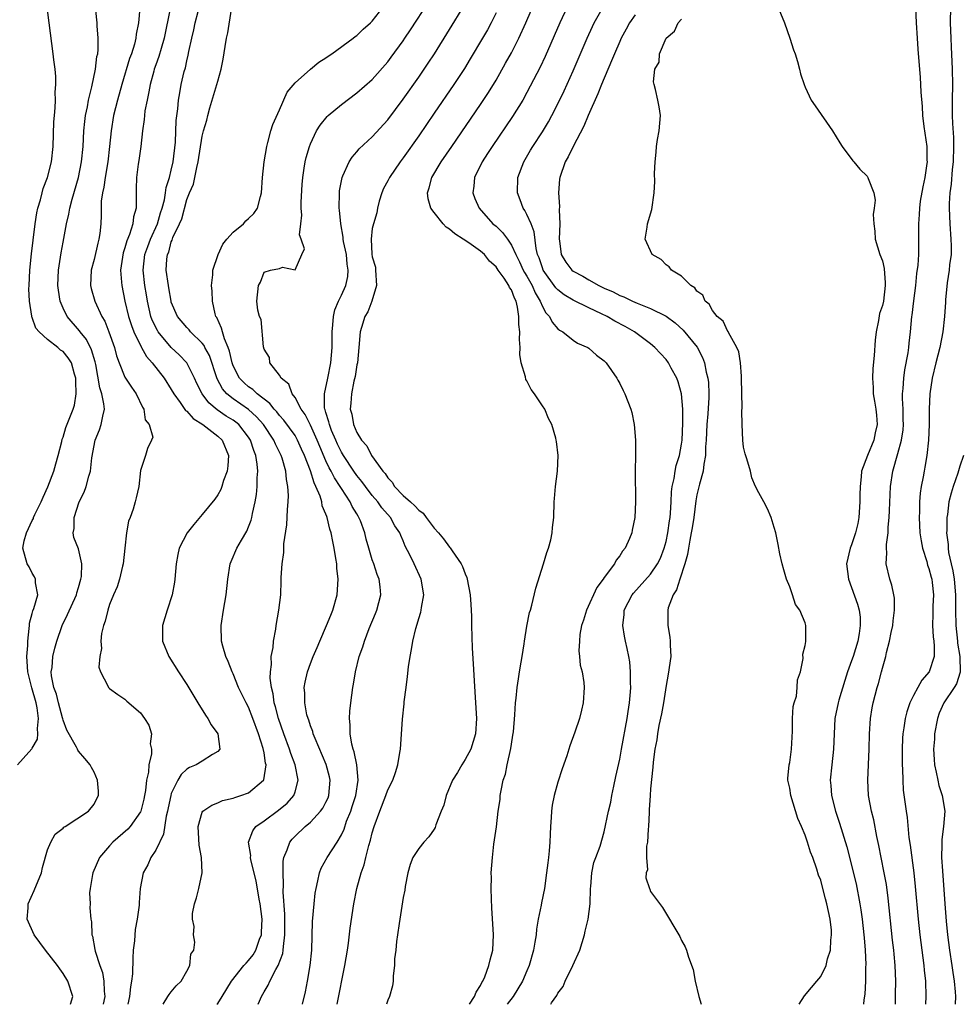
# Model space of a CAD drawing. Units: inches. Extents: x 2592000 to 2595000, y 1509000 to 1512000.
# Drawn here: x 2592541 to 2592663, y 1509000 to 1509127 of the extents above; entities that cross this region are included whole.
import ezdxf

# ---------------------------------------------------------------- set-up
doc = ezdxf.new("R2010")
doc.units = ezdxf.units.IN
doc.header["$MEASUREMENT"] = 0
doc.layers.add('LD25921509_2ft', color=62, linetype='Continuous')

msp = doc.modelspace()

# ---------------------------------------------------------------- linework, layer by layer
at = {"layer": 'LD25921509_2ft'}
for points, elevation in [([(2592639, 1509130.26), (2592640.31, 1509127), (2592641.02, 1509125), (2592641.49, 1509123.5), (2592641.68, 1509123), (2592642, 1509122), (2592642.27, 1509121), (2592642.39, 1509120.39), (2592642.87, 1509119), (2592643, 1509118.67), (2592643.79, 1509117), (2592644.27, 1509116.27), (2592646.51, 1509113), (2592647.47, 1509111.46), (2592647.8, 1509111), (2592649.15, 1509109.15), (2592649.3, 1509109), (2592650.07, 1509108.07), (2592651, 1509107.17), (2592651.11, 1509107), (2592651.14, 1509106.86), (2592651.86, 1509105), (2592652.04, 1509104.04), (2592651.93, 1509103), (2592651.8, 1509102.2), (2592651.88, 1509101), (2592652.02, 1509100.02), (2592652.07, 1509099), (2592652.67, 1509097), (2592653, 1509096.21), (2592653.2, 1509095.21), (2592653.36, 1509093.36), (2592653.35, 1509093), (2592653.12, 1509091), (2592653, 1509090.4), (2592652.61, 1509089.39), (2592652.49, 1509088.49), (2592652.18, 1509087), (2592652.05, 1509085.95), (2592651.94, 1509083.94), (2592651.73, 1509082.27), (2592651.7, 1509081), (2592651.79, 1509079.79), (2592651.8, 1509079), (2592651.95, 1509078.05), (2592652.14, 1509077), (2592652.22, 1509076.22), (2592652.31, 1509075), (2592652.05, 1509073.95), (2592651.88, 1509073), (2592651.04, 1509071), (2592650.29, 1509069), (2592650.25, 1509068.25), (2592650.09, 1509067), (2592650.07, 1509065.93), (2592650.07, 1509065), (2592649.94, 1509063), (2592649.79, 1509062.21), (2592649.51, 1509061), (2592649, 1509059.43), (2592648.83, 1509059), (2592648.36, 1509057), (2592648.59, 1509055), (2592649.77, 1509051.77), (2592649.98, 1509051), (2592650.1, 1509050.1), (2592650.13, 1509049), (2592649.99, 1509047.99), (2592649.8, 1509047), (2592649.19, 1509045), (2592649, 1509044.43), (2592648.48, 1509043), (2592648.12, 1509041.88), (2592647.35, 1509039.35), (2592647.25, 1509039), (2592646.85, 1509037), (2592646.74, 1509035), (2592646.66, 1509033), (2592646.44, 1509031), (2592646.24, 1509029), (2592646.31, 1509028.31), (2592646.4, 1509027), (2592646.92, 1509025), (2592647.45, 1509023.45), (2592648.39, 1509020.39), (2592649.57, 1509015.57), (2592650.08, 1509013), (2592650.21, 1509012.21), (2592650.37, 1509011), (2592650.6, 1509009), (2592650.62, 1509008.62), (2592650.76, 1509007), (2592650.83, 1509005.17), (2592650.81, 1509004.81), (2592650.79, 1509003), (2592650.7, 1509001.3), (2592650.58, 1509000.58), (2592650.53, 1509000)], 8270), ([(2592541.09, 1509031), (2592541.82, 1509031.82), (2592542.95, 1509033.05), (2592543, 1509033.15), (2592543.7, 1509034.3), (2592543.73, 1509035), (2592543.67, 1509035.67), (2592543.83, 1509037), (2592543.65, 1509038.35), (2592543.51, 1509039), (2592542.94, 1509040.94), (2592542.42, 1509043), (2592542.36, 1509044.36), (2592542.31, 1509045), (2592542.42, 1509046.42), (2592542.45, 1509047), (2592542.63, 1509048.63), (2592542.64, 1509049), (2592542.67, 1509049.33), (2592543, 1509050.57), (2592543.1, 1509050.9), (2592543.2, 1509051.2), (2592543.71, 1509053), (2592543.45, 1509054.55), (2592543.42, 1509055), (2592543.3, 1509055.3), (2592543, 1509055.77), (2592542.59, 1509056.59), (2592542.34, 1509057), (2592541.77, 1509059), (2592541.98, 1509059.98), (2592542.25, 1509061), (2592543, 1509062.58), (2592543.15, 1509062.85), (2592543.19, 1509063), (2592543.36, 1509063.36), (2592544.15, 1509065), (2592544.4, 1509065.6), (2592545.04, 1509066.96), (2592545.82, 1509069), (2592546.05, 1509069.95), (2592546.38, 1509071), (2592546.83, 1509072.83), (2592546.88, 1509073.12), (2592547, 1509073.4), (2592547.35, 1509074.65), (2592548.32, 1509077), (2592548.48, 1509077.52), (2592548.71, 1509079), (2592548.63, 1509080.63), (2592548.64, 1509081), (2592548.48, 1509081.52), (2592548.07, 1509083), (2592547.65, 1509083.65), (2592547, 1509084.47), (2592546.66, 1509084.66), (2592546.3, 1509085), (2592545, 1509086.01), (2592543.92, 1509087), (2592543.49, 1509087.49), (2592543, 1509088.86), (2592542.95, 1509088.95), (2592542.95, 1509089.05), (2592542.64, 1509091), (2592542.56, 1509092.56), (2592542.6, 1509093), (2592542.7, 1509095), (2592542.89, 1509097.11), (2592543.11, 1509098.89), (2592543.4, 1509101), (2592543.61, 1509102.39), (2592543.75, 1509103), (2592544.07, 1509104.07), (2592544.28, 1509105), (2592544.43, 1509105.57), (2592544.99, 1509107), (2592545.5, 1509109), (2592545.73, 1509111), (2592545.82, 1509114.18), (2592545.88, 1509115), (2592545.98, 1509115.98), (2592546.02, 1509117), (2592545.99, 1509118.01), (2592546.07, 1509119), (2592546.06, 1509120.06), (2592545.96, 1509121), (2592545.8, 1509122.2), (2592545.73, 1509123), (2592545.18, 1509127), (2592544.92, 1509129)], 8300), ([(2592547.95, 1509000), (2592548.27, 1509001), (2592547.63, 1509003), (2592547, 1509003.98), (2592546.57, 1509004.57), (2592546.28, 1509005), (2592544.72, 1509007), (2592544, 1509008), (2592543.25, 1509009), (2592542.36, 1509011), (2592542.47, 1509012.47), (2592542.48, 1509013), (2592543.27, 1509014.73), (2592544.2, 1509017), (2592544.32, 1509017.68), (2592545, 1509019.98), (2592545.41, 1509021), (2592545.99, 1509022.01), (2592547, 1509022.79), (2592547.09, 1509022.91), (2592547.27, 1509023), (2592550.3, 1509025), (2592551, 1509025.88), (2592551.36, 1509026.64), (2592551.59, 1509027), (2592551.56, 1509027.56), (2592551.46, 1509029), (2592551, 1509030.02), (2592550.66, 1509030.66), (2592550.51, 1509031), (2592549.82, 1509031.82), (2592549, 1509032.75), (2592548.9, 1509032.9), (2592548.87, 1509033), (2592548.75, 1509033.25), (2592547.49, 1509035.49), (2592547, 1509036.76), (2592546.95, 1509036.95), (2592546.92, 1509037.08), (2592546.39, 1509039), (2592546.13, 1509040.13), (2592545.82, 1509041), (2592545.51, 1509042.49), (2592545.47, 1509043), (2592545.57, 1509043.57), (2592545.66, 1509045), (2592545.91, 1509046.09), (2592546.18, 1509047), (2592546.89, 1509049), (2592547.58, 1509050.42), (2592548.73, 1509053), (2592548.76, 1509053.24), (2592549, 1509053.95), (2592549.29, 1509055), (2592549.37, 1509055.37), (2592549.42, 1509057), (2592549, 1509058.93), (2592548.39, 1509060.39), (2592548.29, 1509061), (2592548.43, 1509061.57), (2592548.41, 1509063), (2592549.08, 1509065), (2592549.73, 1509066.27), (2592549.98, 1509067), (2592550.32, 1509068.32), (2592550.56, 1509069), (2592550.73, 1509070.73), (2592551.15, 1509073), (2592551.69, 1509074.31), (2592551.92, 1509075), (2592552.12, 1509076.12), (2592552.35, 1509077), (2592552.29, 1509077.71), (2592552.03, 1509079), (2592551.76, 1509079.76), (2592551.23, 1509082.77), (2592551.14, 1509083.14), (2592550.68, 1509084.68), (2592550.02, 1509086.02), (2592549.2, 1509087), (2592549.13, 1509087.13), (2592547.53, 1509089), (2592547, 1509090.08), (2592546.61, 1509091), (2592546.39, 1509092.39), (2592546.32, 1509093), (2592546.41, 1509095), (2592546.75, 1509097.25), (2592547, 1509098.62), (2592547.46, 1509101), (2592547.76, 1509102.24), (2592547.88, 1509103), (2592548.18, 1509104.18), (2592548.98, 1509107), (2592549.4, 1509109), (2592549.59, 1509111), (2592549.68, 1509113), (2592549.79, 1509114.21), (2592549.88, 1509115), (2592550.14, 1509116.14), (2592550.29, 1509117), (2592550.73, 1509118.73), (2592551.21, 1509121), (2592551.38, 1509122.62), (2592551.48, 1509123), (2592551.54, 1509123.54), (2592551.53, 1509125), (2592551.4, 1509126.6), (2592551.4, 1509127), (2592551.37, 1509127.37), (2592551.18, 1509129)], 8298), ([(2592556.92, 1509128.92), (2592556.76, 1509127), (2592556.46, 1509125.54), (2592556.41, 1509125), (2592556.23, 1509124.23), (2592555.84, 1509123), (2592555.61, 1509122.39), (2592554.61, 1509119), (2592554.04, 1509117), (2592553.53, 1509115), (2592553.2, 1509113), (2592553.01, 1509111.01), (2592552.77, 1509109), (2592552.42, 1509107), (2592552.25, 1509105.75), (2592552.08, 1509105), (2592551.94, 1509103.94), (2592551.92, 1509103), (2592551.92, 1509102.08), (2592551.87, 1509101), (2592551.74, 1509099.74), (2592551.64, 1509099), (2592551.5, 1509098.5), (2592551, 1509096.38), (2592550.63, 1509095), (2592550.55, 1509093), (2592550.64, 1509092.64), (2592551.12, 1509091), (2592552.02, 1509089), (2592552.38, 1509088.38), (2592552.93, 1509087), (2592553.63, 1509085), (2592553.91, 1509083.91), (2592554.24, 1509083), (2592555, 1509081.16), (2592555.85, 1509079.85), (2592556.46, 1509079), (2592557.25, 1509077.25), (2592557.43, 1509077), (2592557.61, 1509075.61), (2592558.12, 1509075), (2592558.6, 1509073.4), (2592558.43, 1509073), (2592557.9, 1509071.9), (2592557.67, 1509071), (2592557, 1509069.08), (2592556.79, 1509067), (2592556.47, 1509065.53), (2592556.34, 1509065), (2592556.05, 1509064.05), (2592555.67, 1509063), (2592555.47, 1509062.53), (2592555.2, 1509061), (2592555, 1509059), (2592554.77, 1509057), (2592554.68, 1509056.68), (2592554.28, 1509055), (2592553.98, 1509054.02), (2592553.53, 1509053), (2592553, 1509051.71), (2592552.77, 1509051), (2592552.44, 1509049.56), (2592552.21, 1509049), (2592551.98, 1509047.98), (2592551.89, 1509047), (2592551.98, 1509046.02), (2592551.77, 1509045), (2592551.62, 1509043.62), (2592551.84, 1509043), (2592552.79, 1509041.21), (2592552.86, 1509041), (2592553, 1509040.88), (2592554.1, 1509040.1), (2592555, 1509039.49), (2592555.23, 1509039.23), (2592557, 1509037.71), (2592557.53, 1509037), (2592558.1, 1509036.1), (2592558.45, 1509035), (2592558.28, 1509033.72), (2592558.42, 1509033), (2592558.43, 1509032.43), (2592558.09, 1509031), (2592558.03, 1509030.03), (2592557.8, 1509029), (2592557.65, 1509027.65), (2592557.53, 1509027), (2592557.44, 1509026.56), (2592557.04, 1509025), (2592557, 1509024.91), (2592555.68, 1509023), (2592555.36, 1509022.64), (2592553.44, 1509021), (2592553, 1509020.51), (2592551.72, 1509019), (2592550.84, 1509017), (2592550.79, 1509016.79), (2592550.49, 1509015), (2592550.41, 1509014.41), (2592550.48, 1509013), (2592550.47, 1509012.47), (2592550.6, 1509011), (2592550.66, 1509010.66), (2592550.72, 1509009), (2592550.81, 1509008.81), (2592551.11, 1509007.11), (2592551.13, 1509006.87), (2592551.76, 1509005), (2592552.11, 1509004.11), (2592552.28, 1509003), (2592552.3, 1509001.7), (2592552.39, 1509001), (2592552.18, 1509000)], 8296), ([(2592572.24, 1509000), (2592572.41, 1509000.41), (2592572.68, 1509001), (2592573, 1509001.6), (2592573.53, 1509002.47), (2592573.73, 1509003), (2592574.51, 1509004.51), (2592574.8, 1509005), (2592575.41, 1509006.59), (2592575.47, 1509007), (2592575.5, 1509007.5), (2592575.7, 1509009), (2592575.67, 1509011.67), (2592575.48, 1509014.52), (2592575.52, 1509015.52), (2592575.45, 1509017), (2592575.48, 1509018.52), (2592575.57, 1509019), (2592576, 1509020), (2592576.31, 1509021), (2592576.62, 1509021.38), (2592577, 1509021.77), (2592578.32, 1509023), (2592579, 1509023.56), (2592580.31, 1509025), (2592580.6, 1509025.4), (2592581, 1509026.17), (2592581.27, 1509026.73), (2592581.37, 1509027), (2592581.55, 1509029), (2592581.45, 1509029.45), (2592581.01, 1509031.01), (2592579.59, 1509034.41), (2592579.36, 1509035), (2592579.3, 1509035.3), (2592579, 1509036.05), (2592578.77, 1509036.77), (2592578.68, 1509037), (2592578.55, 1509037.45), (2592578.25, 1509039), (2592578.27, 1509040.27), (2592578.2, 1509041), (2592578.33, 1509041.67), (2592578.61, 1509043), (2592579, 1509044.08), (2592579.34, 1509045), (2592579.85, 1509046.15), (2592580.2, 1509047), (2592581.09, 1509049), (2592581.63, 1509050.37), (2592581.9, 1509051), (2592582.47, 1509053), (2592582.6, 1509055), (2592582.42, 1509056.42), (2592582.39, 1509057), (2592582.3, 1509057.7), (2592582.08, 1509059), (2592581.88, 1509059.88), (2592581.68, 1509061), (2592581.5, 1509061.5), (2592581.16, 1509063), (2592581.1, 1509063.1), (2592581, 1509063.42), (2592580.51, 1509064.51), (2592580.45, 1509065), (2592580.25, 1509065.75), (2592579.71, 1509067), (2592579.46, 1509067.46), (2592579, 1509069.04), (2592578.24, 1509071), (2592577.85, 1509071.85), (2592577.34, 1509073), (2592577, 1509073.58), (2592575.57, 1509075.57), (2592575, 1509076.17), (2592574.64, 1509076.64), (2592574.3, 1509077), (2592573.74, 1509077.74), (2592572.1, 1509079), (2592571.55, 1509079.55), (2592571, 1509079.9), (2592570.41, 1509080.41), (2592569.83, 1509081), (2592569, 1509082.61), (2592568.86, 1509083), (2592568.52, 1509084.52), (2592568.36, 1509085), (2592567.88, 1509086.12), (2592567.61, 1509087), (2592567.48, 1509087.48), (2592566.87, 1509088.87), (2592566.77, 1509089), (2592566.68, 1509089.32), (2592566.31, 1509091), (2592566.28, 1509092.28), (2592566.21, 1509093), (2592566.38, 1509094.38), (2592566.39, 1509095), (2592567.06, 1509097), (2592567.65, 1509098.35), (2592568.18, 1509099), (2592569, 1509099.9), (2592570.32, 1509101), (2592570.62, 1509101.38), (2592571, 1509101.67), (2592571.66, 1509102.34), (2592572.15, 1509103), (2592572.52, 1509104.52), (2592572.65, 1509105), (2592572.79, 1509107), (2592573.01, 1509109), (2592573.34, 1509111), (2592573.49, 1509111.49), (2592573.89, 1509113), (2592574.14, 1509113.86), (2592575, 1509115.75), (2592575.98, 1509118.02), (2592577, 1509119.21), (2592579, 1509120.99), (2592580.09, 1509121.91), (2592581, 1509122.47), (2592581.3, 1509122.7), (2592581.76, 1509123), (2592584.51, 1509125), (2592584.76, 1509125.24), (2592585, 1509125.37), (2592585.81, 1509126.19), (2592586.77, 1509127), (2592587, 1509127.22), (2592588.4, 1509129)], 8288), ([(2592577.96, 1509000), (2592578.37, 1509001.63), (2592578.62, 1509003), (2592578.97, 1509005.03), (2592579.16, 1509007), (2592579.28, 1509010.72), (2592579.46, 1509013), (2592579.62, 1509014.38), (2592579.72, 1509015), (2592579.96, 1509015.96), (2592580.17, 1509017), (2592580.4, 1509017.6), (2592581.14, 1509019), (2592582.46, 1509021), (2592583, 1509021.91), (2592583.35, 1509022.65), (2592583.68, 1509023.68), (2592584.21, 1509025), (2592584.41, 1509025.59), (2592584.85, 1509027), (2592585.18, 1509029), (2592585, 1509031), (2592584.66, 1509032.66), (2592584.53, 1509033), (2592584.35, 1509033.65), (2592584.14, 1509035), (2592584.15, 1509036.15), (2592584.04, 1509037), (2592584.08, 1509037.92), (2592584.21, 1509039), (2592584.5, 1509041), (2592584.58, 1509041.42), (2592584.84, 1509043), (2592585.32, 1509045), (2592585.76, 1509046.24), (2592585.98, 1509047), (2592586.61, 1509048.61), (2592587.42, 1509050.58), (2592587.58, 1509051), (2592588.08, 1509053), (2592588, 1509054), (2592587.89, 1509055), (2592587.63, 1509055.63), (2592587.18, 1509057), (2592587, 1509057.5), (2592586.54, 1509059), (2592586.2, 1509060.2), (2592586.03, 1509061), (2592585.46, 1509062.54), (2592585.27, 1509063), (2592585.16, 1509063.16), (2592585, 1509063.45), (2592584.41, 1509064.41), (2592584.15, 1509065), (2592583, 1509066.74), (2592582.85, 1509067), (2592582.1, 1509068.1), (2592581.67, 1509069), (2592581.42, 1509069.42), (2592581, 1509070.32), (2592580.19, 1509072.19), (2592579.87, 1509073), (2592579, 1509074.92), (2592578.32, 1509076.32), (2592577.8, 1509077), (2592577, 1509078.51), (2592576.62, 1509079), (2592576.22, 1509080.22), (2592575.22, 1509081), (2592575, 1509081.41), (2592573.76, 1509083), (2592573.69, 1509083.69), (2592573, 1509084.77), (2592572.91, 1509085.09), (2592572.61, 1509088.61), (2592572.41, 1509089), (2592572.19, 1509089.81), (2592572.06, 1509091), (2592572.29, 1509093), (2592572.55, 1509093.45), (2592573, 1509094.74), (2592573.81, 1509095), (2592575, 1509095.22), (2592575.36, 1509095.36), (2592577, 1509095.02), (2592577.9, 1509097), (2592578.23, 1509097.77), (2592577.79, 1509099), (2592577.57, 1509099.57), (2592577.76, 1509101), (2592577.88, 1509102.12), (2592577.8, 1509103), (2592577.81, 1509103.81), (2592577.92, 1509106.08), (2592578, 1509107), (2592578.19, 1509108.19), (2592578.3, 1509109), (2592578.43, 1509109.57), (2592578.87, 1509111), (2592579, 1509111.33), (2592579.8, 1509113), (2592580.24, 1509113.76), (2592581.14, 1509114.86), (2592581.3, 1509115), (2592583, 1509116.42), (2592585, 1509117.92), (2592587, 1509119.67), (2592589, 1509121.94), (2592589.45, 1509122.55), (2592591, 1509124.68), (2592591.21, 1509125), (2592591.93, 1509126.07), (2592594.29, 1509129.71)], 8286), ([(2592582.47, 1509000), (2592583.46, 1509005), (2592583.8, 1509007), (2592583.93, 1509007.93), (2592584.14, 1509009.86), (2592584.6, 1509013), (2592585, 1509015), (2592585.55, 1509017), (2592585.95, 1509018.05), (2592586.17, 1509019), (2592586.56, 1509020.56), (2592586.77, 1509021.23), (2592587, 1509022.17), (2592587.25, 1509023), (2592587.99, 1509025), (2592588.76, 1509027), (2592589, 1509027.73), (2592589.64, 1509029), (2592589.99, 1509029.99), (2592590.3, 1509031), (2592590.57, 1509032.57), (2592590.63, 1509033), (2592590.91, 1509036.91), (2592591.13, 1509038.87), (2592591.14, 1509039.14), (2592591.37, 1509041), (2592591.57, 1509042.43), (2592591.68, 1509043.68), (2592591.88, 1509045), (2592592.08, 1509045.92), (2592592.23, 1509047), (2592592.61, 1509048.61), (2592592.8, 1509049.2), (2592593, 1509049.93), (2592593.26, 1509050.74), (2592593.31, 1509051), (2592593.36, 1509051.36), (2592593.65, 1509053), (2592593.34, 1509055), (2592592.42, 1509057), (2592591.86, 1509058.14), (2592591.27, 1509059.27), (2592591, 1509059.96), (2592590.68, 1509060.68), (2592590.57, 1509061), (2592589.92, 1509061.92), (2592589.34, 1509063), (2592588.23, 1509064.23), (2592587.71, 1509065), (2592587, 1509065.84), (2592586.11, 1509067), (2592585.65, 1509067.65), (2592585, 1509068.44), (2592584.6, 1509069), (2592583.26, 1509071), (2592583, 1509071.44), (2592582.49, 1509072.49), (2592582.26, 1509073), (2592581.74, 1509074.26), (2592581.45, 1509075), (2592581.38, 1509075.38), (2592581, 1509076.58), (2592580.91, 1509076.91), (2592580.87, 1509077), (2592580.83, 1509077.17), (2592580.8, 1509079), (2592581.23, 1509081), (2592581.63, 1509083), (2592581.8, 1509085), (2592581.81, 1509087), (2592581.91, 1509087.91), (2592581.96, 1509089), (2592582.15, 1509089.85), (2592582.62, 1509091), (2592583, 1509091.76), (2592583.57, 1509093), (2592583.82, 1509094.18), (2592583.89, 1509095), (2592583.76, 1509095.76), (2592583.64, 1509097), (2592583.29, 1509098.71), (2592583.25, 1509099), (2592583.25, 1509099.25), (2592582.91, 1509101), (2592582.75, 1509102.75), (2592582.71, 1509103), (2592582.74, 1509105), (2592582.76, 1509105.24), (2592583.09, 1509107), (2592583.2, 1509107.2), (2592584, 1509109), (2592584.38, 1509109.62), (2592585, 1509110.3), (2592585.32, 1509110.68), (2592587, 1509112.25), (2592589, 1509114.45), (2592591, 1509117.1), (2592593, 1509119.97), (2592594.23, 1509121.77), (2592595.03, 1509122.97), (2592597, 1509126.11), (2592598.84, 1509129.16)], 8284), ([(2592599.59, 1509000), (2592600.23, 1509001), (2592600.44, 1509001.56), (2592601, 1509002.42), (2592601.18, 1509002.82), (2592601.3, 1509003), (2592601.54, 1509003.54), (2592602.09, 1509005), (2592602.23, 1509005.77), (2592602.57, 1509007), (2592602.68, 1509009), (2592602.48, 1509012.48), (2592602.4, 1509013.6), (2592602.36, 1509015), (2592602.4, 1509016.4), (2592602.39, 1509017), (2592602.54, 1509019), (2592602.74, 1509020.74), (2592603.05, 1509022.95), (2592603.3, 1509025), (2592603.52, 1509026.48), (2592603.56, 1509027), (2592603.65, 1509027.65), (2592603.94, 1509029), (2592604.23, 1509029.77), (2592604.45, 1509031), (2592604.92, 1509033.08), (2592605, 1509033.68), (2592605.19, 1509034.81), (2592605.25, 1509035.25), (2592605.44, 1509037.44), (2592605.54, 1509039), (2592605.62, 1509039.62), (2592605.75, 1509041), (2592605.89, 1509042.11), (2592606.04, 1509043), (2592606.27, 1509044.27), (2592606.38, 1509045), (2592606.66, 1509046.66), (2592606.7, 1509047), (2592607, 1509048.92), (2592607.32, 1509050.68), (2592607.45, 1509051), (2592607.64, 1509051.64), (2592608.16, 1509053.84), (2592609.16, 1509057), (2592609.56, 1509058.44), (2592609.8, 1509059), (2592610.09, 1509060.09), (2592610.27, 1509061), (2592610.31, 1509061.69), (2592610.46, 1509063), (2592610.54, 1509065), (2592610.57, 1509065.43), (2592610.71, 1509067), (2592610.95, 1509069), (2592611.03, 1509071), (2592610.81, 1509072.81), (2592610.8, 1509073), (2592610.75, 1509073.25), (2592610.22, 1509075), (2592609.79, 1509075.79), (2592609.3, 1509077), (2592609, 1509077.44), (2592607.99, 1509079), (2592607.54, 1509079.54), (2592607, 1509080.66), (2592606.86, 1509080.86), (2592606.81, 1509081.19), (2592606.24, 1509083), (2592606.08, 1509084.08), (2592606.12, 1509085), (2592606.02, 1509086.02), (2592606.09, 1509087), (2592605.94, 1509087.94), (2592605.96, 1509089), (2592605.8, 1509090.2), (2592605.59, 1509091), (2592605.38, 1509091.38), (2592605, 1509092.45), (2592604.75, 1509092.75), (2592604.68, 1509093), (2592604.06, 1509093.94), (2592603.28, 1509095), (2592603, 1509095.42), (2592602.15, 1509096.15), (2592601.5, 1509097), (2592601, 1509097.45), (2592599.48, 1509098.52), (2592598.76, 1509099), (2592597.68, 1509099.68), (2592597, 1509100.29), (2592596.56, 1509100.56), (2592596.17, 1509101), (2592595, 1509102.44), (2592594.59, 1509103), (2592594.23, 1509104.23), (2592594.13, 1509105), (2592594.36, 1509105.64), (2592594.72, 1509107), (2592595.91, 1509109), (2592597.27, 1509111), (2592601, 1509116.42), (2592602.03, 1509117.97), (2592603, 1509119.57), (2592604.24, 1509121.76), (2592605, 1509123.11), (2592605.97, 1509125), (2592606.88, 1509127), (2592608.13, 1509129.87)], 8280), ([(2592612.19, 1509129), (2592611.26, 1509127), (2592609.38, 1509122.62), (2592608.73, 1509121.27), (2592607, 1509117.98), (2592606.46, 1509117), (2592605.14, 1509114.86), (2592602.5, 1509111), (2592601.92, 1509110.08), (2592601.21, 1509109), (2592600.23, 1509107), (2592600.14, 1509105.86), (2592600.01, 1509105), (2592600.28, 1509104.28), (2592600.83, 1509103), (2592602.61, 1509101), (2592603, 1509100.67), (2592603.86, 1509099.86), (2592604.48, 1509099), (2592605, 1509098.24), (2592605.56, 1509097), (2592606.06, 1509096.06), (2592606.53, 1509095), (2592606.69, 1509094.69), (2592607, 1509094.21), (2592607.67, 1509093), (2592608.06, 1509092.06), (2592608.71, 1509091), (2592609, 1509090.29), (2592609.45, 1509089.45), (2592609.92, 1509089), (2592610.25, 1509088.25), (2592611, 1509087.42), (2592611.22, 1509087.22), (2592611.65, 1509087), (2592613, 1509085.93), (2592613.55, 1509085.55), (2592614.86, 1509085), (2592615, 1509084.91), (2592616, 1509084), (2592617, 1509083.24), (2592617.11, 1509083.11), (2592617.24, 1509083), (2592618.64, 1509081), (2592618.77, 1509080.77), (2592619, 1509080.33), (2592619.43, 1509079.43), (2592619.68, 1509079), (2592620.46, 1509077), (2592620.58, 1509076.58), (2592620.89, 1509075), (2592621.03, 1509073), (2592621.04, 1509071.04), (2592621.02, 1509069), (2592621.03, 1509065), (2592620.94, 1509063), (2592620.63, 1509061.37), (2592620.57, 1509061), (2592620.27, 1509060.27), (2592619.69, 1509059), (2592619.37, 1509058.63), (2592619, 1509058.03), (2592618.54, 1509057.46), (2592618.31, 1509057), (2592617, 1509055.21), (2592616.86, 1509055), (2592616.06, 1509053.94), (2592614.72, 1509051), (2592614.31, 1509049.69), (2592614.08, 1509049), (2592613.85, 1509047.85), (2592613.78, 1509047), (2592613.72, 1509045.72), (2592613.82, 1509045), (2592613.9, 1509043.9), (2592614.14, 1509043), (2592614.36, 1509041.64), (2592614.41, 1509041), (2592614.27, 1509039), (2592614.06, 1509038.06), (2592613.79, 1509037), (2592613.21, 1509035.21), (2592612.57, 1509033.43), (2592612.15, 1509032.15), (2592611.55, 1509030.45), (2592611, 1509028.75), (2592610.52, 1509027), (2592610.25, 1509025.75), (2592610.18, 1509025), (2592610.15, 1509024.15), (2592610.04, 1509023), (2592609.99, 1509022.01), (2592609.95, 1509021), (2592609.86, 1509019.86), (2592609.78, 1509019), (2592609.69, 1509018.31), (2592609.55, 1509017), (2592609.26, 1509015), (2592608.87, 1509013.13), (2592608.83, 1509012.83), (2592608.47, 1509011), (2592608.26, 1509009.74), (2592608.18, 1509009), (2592608.03, 1509008.03), (2592607.85, 1509007), (2592607.3, 1509005), (2592607, 1509004.35), (2592606.42, 1509003), (2592605.21, 1509001), (2592604.44, 1509000)], 8278), ([(2592610.08, 1509000), (2592610.19, 1509000.19), (2592610.85, 1509001.16), (2592611, 1509001.45), (2592611.68, 1509002.32), (2592611.93, 1509003), (2592612.96, 1509005), (2592613.83, 1509007), (2592614.45, 1509009), (2592614.53, 1509009.47), (2592614.94, 1509011), (2592615.18, 1509013), (2592615.23, 1509015), (2592615.26, 1509015.26), (2592615.39, 1509017), (2592615.65, 1509018.35), (2592615.92, 1509019), (2592616.48, 1509020.48), (2592617, 1509022.33), (2592617.56, 1509025), (2592617.86, 1509026.14), (2592617.99, 1509027), (2592618.24, 1509028.24), (2592618.52, 1509029.48), (2592619, 1509031.71), (2592619.23, 1509033), (2592619.97, 1509037), (2592620.1, 1509037.9), (2592620.29, 1509039), (2592620.42, 1509040.42), (2592620.44, 1509041), (2592620.39, 1509041.61), (2592620.4, 1509043), (2592620.31, 1509044.31), (2592620.19, 1509045), (2592619.95, 1509046.05), (2592619.76, 1509047), (2592619.62, 1509047.62), (2592619.39, 1509049), (2592619.56, 1509050.44), (2592619.59, 1509051), (2592620.62, 1509053), (2592620.79, 1509053.21), (2592623, 1509055.64), (2592623.91, 1509057), (2592624.26, 1509057.74), (2592624.76, 1509059), (2592625, 1509059.9), (2592625.23, 1509061), (2592625.44, 1509062.56), (2592625.51, 1509063), (2592625.57, 1509063.57), (2592625.66, 1509065), (2592625.7, 1509066.3), (2592625.79, 1509067), (2592626.04, 1509068.04), (2592626.16, 1509069), (2592626.3, 1509069.7), (2592626.72, 1509071), (2592627, 1509072.47), (2592627.07, 1509073), (2592627.19, 1509075.19), (2592627.17, 1509077), (2592626.99, 1509079), (2592626.56, 1509080.56), (2592626.41, 1509081), (2592625.68, 1509082.32), (2592625.33, 1509083), (2592625, 1509083.43), (2592623.54, 1509085), (2592623, 1509085.44), (2592622.12, 1509086.12), (2592620.91, 1509087), (2592619.7, 1509087.7), (2592618.39, 1509088.39), (2592617.36, 1509089), (2592616.66, 1509089.34), (2592615, 1509090.11), (2592613, 1509091.11), (2592611.81, 1509091.81), (2592611, 1509092.44), (2592610.72, 1509092.72), (2592609.12, 1509095), (2592609, 1509095.29), (2592608.57, 1509096.57), (2592608.38, 1509097), (2592608.19, 1509097.81), (2592607.95, 1509099.95), (2592607.53, 1509101), (2592607, 1509102.18), (2592606.72, 1509102.72), (2592606.5, 1509103), (2592606.11, 1509104.11), (2592605.76, 1509105), (2592605.82, 1509107), (2592606.58, 1509109), (2592607.48, 1509110.52), (2592607.75, 1509111), (2592609, 1509112.9), (2592609.8, 1509114.2), (2592610.23, 1509115), (2592611, 1509116.5), (2592611.82, 1509118.18), (2592613, 1509120.77), (2592614.78, 1509125), (2592615.47, 1509126.53), (2592615.69, 1509127), (2592616.89, 1509129.11)], 8276), ([(2592654.68, 1509000), (2592654.7, 1509001.3), (2592654.72, 1509003), (2592654.64, 1509005), (2592654.49, 1509006.49), (2592654.46, 1509007), (2592654.3, 1509008.3), (2592653.74, 1509013.74), (2592653.5, 1509015.5), (2592653.23, 1509017), (2592652.83, 1509019), (2592652.54, 1509020.54), (2592652.28, 1509021.72), (2592651.86, 1509023.86), (2592651.56, 1509025), (2592651.19, 1509027), (2592651.1, 1509029), (2592651.28, 1509033), (2592651.33, 1509035), (2592651.44, 1509037), (2592651.65, 1509038.35), (2592651.77, 1509039), (2592652.32, 1509041), (2592652.48, 1509041.52), (2592652.88, 1509043), (2592653, 1509043.51), (2592653.43, 1509045), (2592653.51, 1509045.51), (2592653.92, 1509047), (2592654.11, 1509048.11), (2592654.33, 1509049), (2592654.38, 1509049.62), (2592654.57, 1509051), (2592654.53, 1509052.53), (2592654.45, 1509053), (2592654.22, 1509054.22), (2592653.94, 1509055), (2592653.49, 1509057), (2592653.57, 1509058.43), (2592653.51, 1509059), (2592653.5, 1509059.5), (2592653.72, 1509061), (2592653.73, 1509061.73), (2592653.87, 1509063), (2592653.89, 1509063.89), (2592654.02, 1509067), (2592654.33, 1509069), (2592655, 1509071.25), (2592655.47, 1509073), (2592655.65, 1509074.35), (2592655.7, 1509075), (2592655.69, 1509075.69), (2592655.66, 1509077), (2592655.6, 1509078.4), (2592655.6, 1509079), (2592655.66, 1509079.66), (2592655.74, 1509081), (2592655.89, 1509082.11), (2592656.3, 1509084.3), (2592656.4, 1509085), (2592656.45, 1509085.55), (2592656.63, 1509087), (2592656.79, 1509089), (2592656.82, 1509089.18), (2592657.03, 1509091.03), (2592657.3, 1509093), (2592657.46, 1509094.54), (2592657.62, 1509095.62), (2592657.7, 1509097), (2592657.69, 1509098.31), (2592657.71, 1509099), (2592657.68, 1509099.68), (2592657.69, 1509101), (2592657.8, 1509102.2), (2592657.81, 1509103), (2592657.93, 1509103.93), (2592658.24, 1509105.76), (2592658.5, 1509107), (2592658.78, 1509108.78), (2592658.8, 1509109), (2592658.78, 1509109.22), (2592658.77, 1509111), (2592658.4, 1509113.6), (2592658.22, 1509115), (2592658.16, 1509116.16), (2592657.99, 1509118.01), (2592657.96, 1509119), (2592657.91, 1509119.91), (2592657.6, 1509123.6), (2592657.51, 1509125), (2592657.39, 1509127), (2592657.32, 1509129)], 8268), ([(2592661.78, 1509129), (2592661.75, 1509127), (2592661.82, 1509125), (2592661.9, 1509123.9), (2592662.03, 1509121), (2592662.05, 1509119), (2592662.02, 1509117), (2592662.03, 1509115), (2592662.05, 1509113.95), (2592662.17, 1509112.17), (2592662.19, 1509111), (2592662.14, 1509109), (2592662.02, 1509108.02), (2592661.88, 1509106.12), (2592661.71, 1509105), (2592661.63, 1509103.63), (2592661.61, 1509103), (2592661.69, 1509101), (2592661.85, 1509099), (2592661.86, 1509098.14), (2592661.86, 1509097), (2592661.67, 1509095.67), (2592661.62, 1509095), (2592661.36, 1509093.36), (2592661.16, 1509091.16), (2592661.15, 1509090.85), (2592661.03, 1509089), (2592660.82, 1509087), (2592660.43, 1509085), (2592659.9, 1509083), (2592659.41, 1509081), (2592659.12, 1509079), (2592659.04, 1509077), (2592659.02, 1509075), (2592658.95, 1509073), (2592658.73, 1509071), (2592658.48, 1509069.52), (2592658.37, 1509069), (2592658.25, 1509068.25), (2592658, 1509067), (2592657.88, 1509066.12), (2592657.79, 1509065), (2592657.77, 1509063.77), (2592657.74, 1509063), (2592657.84, 1509061), (2592657.98, 1509059.98), (2592658.16, 1509059), (2592658.72, 1509057.28), (2592658.82, 1509056.82), (2592659, 1509056.38), (2592659.28, 1509055.28), (2592659.37, 1509055), (2592659.43, 1509054.57), (2592659.59, 1509053), (2592659.52, 1509051.52), (2592659.51, 1509050.49), (2592659.45, 1509049), (2592659.54, 1509047.54), (2592659.62, 1509047), (2592659.68, 1509046.32), (2592659.7, 1509045), (2592659.04, 1509043), (2592658.08, 1509041.92), (2592657.57, 1509041), (2592657, 1509039.94), (2592656.54, 1509039), (2592656.14, 1509037.86), (2592655.93, 1509037), (2592655.76, 1509035.76), (2592655.63, 1509035), (2592655.58, 1509034.42), (2592655.53, 1509033), (2592655.54, 1509031), (2592655.59, 1509030.41), (2592655.61, 1509029), (2592655.69, 1509027.69), (2592656.04, 1509025), (2592656.17, 1509024.17), (2592656.41, 1509021.59), (2592656.57, 1509020.57), (2592657.05, 1509017), (2592657.24, 1509015.24), (2592657.62, 1509011), (2592657.81, 1509009), (2592658.07, 1509007), (2592658.36, 1509005), (2592658.4, 1509004.4), (2592658.55, 1509003), (2592658.59, 1509001), (2592658.56, 1509000)], 8266), ([(2592560.86, 1509128.86), (2592560.07, 1509125), (2592559.67, 1509123.67), (2592559.38, 1509122.62), (2592559, 1509121.58), (2592558.8, 1509121), (2592558.72, 1509120.72), (2592558.28, 1509119), (2592558.07, 1509118.07), (2592557.88, 1509117), (2592557.59, 1509115.59), (2592557.52, 1509115), (2592557.5, 1509114.5), (2592557.25, 1509113), (2592557.04, 1509111), (2592556.8, 1509109.2), (2592556.71, 1509108.71), (2592556.5, 1509107), (2592556.47, 1509105.53), (2592556.44, 1509105), (2592556.47, 1509104.47), (2592556.44, 1509103), (2592556.1, 1509101.9), (2592556.03, 1509101), (2592555.59, 1509099.59), (2592555.23, 1509098.77), (2592555, 1509097.9), (2592554.77, 1509097.23), (2592554.67, 1509096.67), (2592554.44, 1509095), (2592554.57, 1509093.43), (2592554.58, 1509093), (2592554.99, 1509091), (2592555.46, 1509089), (2592555.83, 1509087.83), (2592556.16, 1509087), (2592557.08, 1509085.08), (2592557.14, 1509085), (2592557.8, 1509083.8), (2592558.52, 1509083), (2592560.09, 1509081), (2592561, 1509079.56), (2592561.31, 1509079), (2592562.14, 1509077.86), (2592562.84, 1509076.84), (2592563, 1509076.73), (2592563.81, 1509075.81), (2592565.07, 1509075), (2592567, 1509073.51), (2592567.57, 1509073), (2592568.39, 1509071), (2592568.31, 1509069.69), (2592568.22, 1509069), (2592567.77, 1509067.77), (2592567.55, 1509067), (2592567.4, 1509066.6), (2592567, 1509065.93), (2592566.63, 1509065.37), (2592565, 1509063.36), (2592563.91, 1509062.09), (2592563.04, 1509061), (2592562, 1509059), (2592561.82, 1509058.18), (2592561.63, 1509057), (2592561.46, 1509055), (2592561.4, 1509054.6), (2592561.09, 1509053), (2592560.44, 1509051), (2592559.85, 1509049), (2592559.85, 1509047), (2592560.66, 1509045), (2592561.94, 1509043), (2592563, 1509041.39), (2592564.42, 1509039), (2592565.42, 1509037.42), (2592565.73, 1509037), (2592566.14, 1509036.14), (2592567.03, 1509035), (2592567.29, 1509033), (2592567, 1509032.69), (2592566.32, 1509032.32), (2592565, 1509031.47), (2592564.22, 1509031), (2592563.36, 1509030.64), (2592563, 1509030.42), (2592562.26, 1509029.74), (2592561.82, 1509029), (2592561, 1509027.29), (2592560.92, 1509027), (2592560.58, 1509025.42), (2592560.5, 1509025), (2592560.33, 1509024.33), (2592559.97, 1509022.03), (2592559, 1509019.94), (2592558.36, 1509019), (2592557.94, 1509018.06), (2592557.35, 1509017), (2592556.95, 1509015), (2592556.84, 1509013.16), (2592556.84, 1509012.84), (2592556.6, 1509011), (2592556.32, 1509009.68), (2592556.23, 1509008.23), (2592556.08, 1509007), (2592556.01, 1509005.99), (2592555.96, 1509003.96), (2592555.86, 1509003), (2592555.72, 1509002.28), (2592555.59, 1509001), (2592555.39, 1509000)], 8294), ([(2592559.96, 1509000), (2592560.55, 1509001), (2592560.71, 1509001.29), (2592561, 1509001.63), (2592561.61, 1509002.39), (2592562.28, 1509003), (2592563, 1509004.27), (2592563.4, 1509005), (2592563.51, 1509006.49), (2592563.89, 1509007), (2592564.03, 1509008.03), (2592563.88, 1509009), (2592563.94, 1509010.06), (2592563.73, 1509011), (2592563.73, 1509011.73), (2592564, 1509013), (2592564.24, 1509013.76), (2592564.54, 1509015), (2592564.97, 1509017.03), (2592564.9, 1509019), (2592564.58, 1509020.58), (2592564.57, 1509021.43), (2592564.46, 1509023), (2592565, 1509024.88), (2592565.07, 1509025), (2592566.23, 1509025.77), (2592567, 1509026.05), (2592567.63, 1509026.37), (2592569, 1509026.67), (2592569.22, 1509026.78), (2592570.01, 1509027), (2592571, 1509027.36), (2592572.94, 1509029), (2592572.97, 1509029.03), (2592573.26, 1509031), (2592573.19, 1509031.19), (2592573, 1509032.55), (2592572.9, 1509033.1), (2592572.28, 1509035), (2592571.54, 1509037), (2592571, 1509038.43), (2592570.69, 1509039), (2592570.14, 1509040.14), (2592569.71, 1509041), (2592569, 1509042.74), (2592568.88, 1509043), (2592568.36, 1509044.36), (2592568.07, 1509045), (2592567.67, 1509046.33), (2592567.5, 1509047), (2592567.43, 1509049), (2592567.73, 1509051), (2592568.09, 1509053), (2592568.31, 1509055), (2592568.62, 1509057), (2592568.72, 1509057.28), (2592569.46, 1509059), (2592570.06, 1509060.06), (2592570.77, 1509061.23), (2592571, 1509061.78), (2592571.34, 1509062.66), (2592571.42, 1509063), (2592571.49, 1509063.49), (2592571.85, 1509065), (2592572.02, 1509065.98), (2592572.1, 1509067), (2592572.1, 1509068.1), (2592572.17, 1509069), (2592572.12, 1509069.88), (2592571.93, 1509071), (2592571.66, 1509071.66), (2592571.25, 1509073), (2592571, 1509073.39), (2592569.73, 1509075), (2592569.34, 1509075.34), (2592569, 1509075.57), (2592568.11, 1509076.11), (2592566.93, 1509076.93), (2592565.83, 1509077.83), (2592564.97, 1509079), (2592564.31, 1509080.31), (2592564.01, 1509081), (2592563.02, 1509083.02), (2592562.03, 1509084.03), (2592560.99, 1509084.99), (2592559.3, 1509087), (2592559.19, 1509087.19), (2592558.53, 1509088.53), (2592558.37, 1509089), (2592557.92, 1509091), (2592557.78, 1509091.78), (2592557.58, 1509093), (2592557.36, 1509095), (2592557.58, 1509097), (2592557.95, 1509098.05), (2592558.31, 1509099), (2592559.19, 1509101), (2592559.6, 1509102.4), (2592559.8, 1509103), (2592560.1, 1509104.1), (2592560.25, 1509105), (2592560.33, 1509105.67), (2592560.76, 1509107), (2592561, 1509107.92), (2592561.25, 1509109), (2592561.55, 1509111.55), (2592561.64, 1509114.36), (2592561.85, 1509115.85), (2592561.94, 1509117), (2592562.08, 1509117.92), (2592562.29, 1509119), (2592562.68, 1509120.68), (2592562.82, 1509121.18), (2592563, 1509122.06), (2592563.19, 1509122.81), (2592563.27, 1509123.27), (2592563.66, 1509125), (2592563.92, 1509126.08), (2592564.1, 1509127), (2592564.47, 1509128.47)], 8292), ([(2592566.9, 1509000), (2592567, 1509000.11), (2592567.58, 1509001), (2592568.77, 1509003), (2592570.36, 1509005), (2592570.66, 1509005.34), (2592571, 1509005.68), (2592571.58, 1509006.42), (2592571.93, 1509007), (2592572.41, 1509008.41), (2592572.65, 1509009), (2592572.68, 1509009.32), (2592572.73, 1509011), (2592572.5, 1509013), (2592572.38, 1509013.62), (2592571.99, 1509015.99), (2592571.3, 1509018.7), (2592571.25, 1509019), (2592571.27, 1509019.27), (2592571, 1509021), (2592571.55, 1509022.45), (2592571.95, 1509023), (2592573, 1509023.75), (2592574.87, 1509025.13), (2592575.97, 1509026.03), (2592576.83, 1509027), (2592577, 1509027.5), (2592577.42, 1509029), (2592577, 1509031), (2592576.46, 1509032.46), (2592576.3, 1509033), (2592575.56, 1509035), (2592574.87, 1509037), (2592574.48, 1509038.48), (2592574.32, 1509039), (2592574.16, 1509040.16), (2592573.95, 1509041), (2592573.79, 1509042.21), (2592573.81, 1509043), (2592573.96, 1509043.96), (2592573.92, 1509045), (2592574.18, 1509046.18), (2592574.2, 1509047), (2592574.52, 1509048.52), (2592574.57, 1509049), (2592574.92, 1509051), (2592575.16, 1509053), (2592575.22, 1509054.78), (2592575.22, 1509055.22), (2592575.32, 1509057), (2592575.55, 1509058.44), (2592575.55, 1509059), (2592575.57, 1509059.57), (2592575.96, 1509062.04), (2592576.04, 1509064.04), (2592576.13, 1509065), (2592576.16, 1509065.84), (2592576.09, 1509067), (2592575.9, 1509067.9), (2592575.81, 1509069), (2592575.35, 1509070.65), (2592575.23, 1509071), (2592574.47, 1509072.47), (2592574.25, 1509073), (2592572.91, 1509075), (2592572.03, 1509076.03), (2592571, 1509076.97), (2592569, 1509078.34), (2592568.19, 1509079), (2592567.62, 1509079.62), (2592566.91, 1509080.91), (2592565.93, 1509083.93), (2592565.35, 1509085), (2592565.24, 1509085.24), (2592565, 1509085.53), (2592563.5, 1509087), (2592563.29, 1509087.29), (2592563, 1509087.57), (2592561.8, 1509089), (2592561, 1509090.87), (2592560.96, 1509091), (2592560.69, 1509092.69), (2592560.63, 1509093), (2592560.35, 1509095), (2592560.43, 1509096.43), (2592560.5, 1509097), (2592560.66, 1509097.34), (2592561, 1509098.66), (2592561.12, 1509098.88), (2592561.21, 1509099.21), (2592562.07, 1509101), (2592562.35, 1509101.65), (2592563, 1509104.15), (2592563.35, 1509105), (2592563.86, 1509106.14), (2592564.29, 1509108.29), (2592564.49, 1509109), (2592565, 1509112.34), (2592565.16, 1509113), (2592565.59, 1509114.41), (2592565.71, 1509115), (2592565.98, 1509115.98), (2592566.89, 1509119), (2592567, 1509119.43), (2592567.45, 1509121), (2592567.72, 1509122.28), (2592567.95, 1509123.95), (2592568.14, 1509125), (2592568.29, 1509125.71), (2592568.78, 1509128.78)], 8290), ([(2592603, 1509128.28), (2592602.37, 1509127), (2592601.9, 1509126.1), (2592601.25, 1509125), (2592599.67, 1509122.33), (2592598.92, 1509121.08), (2592597.55, 1509119), (2592595, 1509115.29), (2592593, 1509112.39), (2592591, 1509109.54), (2592590.59, 1509109), (2592589.21, 1509107), (2592589, 1509106.57), (2592588.46, 1509105.54), (2592588.21, 1509105), (2592587.9, 1509103.9), (2592587.67, 1509103), (2592587.58, 1509102.41), (2592587.14, 1509101), (2592587, 1509100.39), (2592586.83, 1509099), (2592586.95, 1509097.05), (2592587, 1509096.71), (2592587.4, 1509095.4), (2592587.43, 1509095), (2592587.53, 1509093), (2592586.94, 1509091), (2592586.42, 1509089.58), (2592586.05, 1509089), (2592585.58, 1509087.58), (2592585.42, 1509087), (2592585.27, 1509085), (2592585.07, 1509083), (2592585, 1509082.75), (2592584.77, 1509081.23), (2592584.62, 1509080.62), (2592584.3, 1509079), (2592584.22, 1509077.78), (2592584.15, 1509077), (2592584.34, 1509076.34), (2592584.57, 1509075), (2592585, 1509073.98), (2592585.6, 1509073), (2592586.27, 1509072.27), (2592586.9, 1509071), (2592588.35, 1509069), (2592588.66, 1509068.66), (2592589, 1509068.11), (2592589.58, 1509067.58), (2592589.89, 1509067), (2592591, 1509065.85), (2592591.92, 1509065), (2592592.51, 1509064.51), (2592593, 1509063.92), (2592593.57, 1509063.57), (2592593.96, 1509063), (2592595, 1509061.6), (2592595.56, 1509061), (2592596.21, 1509060.21), (2592597, 1509059.14), (2592597.08, 1509059.08), (2592597.34, 1509058.66), (2592598.5, 1509057), (2592598.66, 1509056.66), (2592599, 1509055.72), (2592599.22, 1509055.22), (2592599.28, 1509055), (2592599.66, 1509053), (2592599.73, 1509051.73), (2592599.8, 1509051), (2592599.82, 1509050.18), (2592599.82, 1509049), (2592599.91, 1509046.09), (2592600.05, 1509044.05), (2592600.16, 1509041.84), (2592600.35, 1509039), (2592600.46, 1509037), (2592600.35, 1509035), (2592599.75, 1509033), (2592599, 1509031.66), (2592598.58, 1509031), (2592598, 1509030), (2592597.39, 1509029), (2592596.57, 1509027), (2592596.23, 1509025.77), (2592595.91, 1509025), (2592595.22, 1509023.22), (2592595.12, 1509022.88), (2592595, 1509022.68), (2592594.33, 1509021.67), (2592593.66, 1509021), (2592593, 1509020.18), (2592592.24, 1509019), (2592591.91, 1509018.09), (2592591.58, 1509017), (2592591.26, 1509015.26), (2592591.22, 1509014.78), (2592591, 1509013.8), (2592590.58, 1509011), (2592590.46, 1509010.46), (2592590.27, 1509009), (2592590.11, 1509008.11), (2592590.03, 1509007), (2592589.87, 1509005.87), (2592589.87, 1509005), (2592589.69, 1509003.69), (2592589.7, 1509003), (2592589.6, 1509002.4), (2592589.22, 1509001), (2592589, 1509000.55), (2592588.83, 1509000)], 8282), ([(2592621, 1509128.01), (2592620.29, 1509127), (2592619.83, 1509126.17), (2592619.2, 1509125), (2592619, 1509124.56), (2592618.31, 1509123), (2592617.94, 1509122.06), (2592616.66, 1509119), (2592616.19, 1509117.81), (2592614.94, 1509115), (2592614.36, 1509113.64), (2592612.99, 1509111), (2592612.33, 1509109.67), (2592611.95, 1509109), (2592611.26, 1509107), (2592611.22, 1509106.78), (2592611.08, 1509105), (2592611.22, 1509103.22), (2592611.19, 1509102.81), (2592611.25, 1509101), (2592611.18, 1509099), (2592611.23, 1509098.77), (2592611.45, 1509097), (2592612.03, 1509096.03), (2592612.81, 1509095), (2592613, 1509094.84), (2592614.22, 1509094.22), (2592615, 1509093.75), (2592616.31, 1509093), (2592617, 1509092.67), (2592618.17, 1509092.17), (2592619, 1509091.73), (2592619.55, 1509091.55), (2592620.66, 1509091), (2592621.27, 1509090.73), (2592623, 1509090.04), (2592625, 1509089.04), (2592626.18, 1509088.18), (2592627.23, 1509087.23), (2592629.01, 1509085.01), (2592629.71, 1509083.71), (2592629.97, 1509083), (2592630.2, 1509081.8), (2592630.41, 1509081), (2592630.47, 1509080.47), (2592630.53, 1509079), (2592630.53, 1509078.53), (2592630.41, 1509076.41), (2592630.27, 1509075), (2592630.19, 1509073), (2592630.12, 1509072.12), (2592630.12, 1509071), (2592629.9, 1509069.9), (2592629.82, 1509069), (2592629.32, 1509067.32), (2592629, 1509065.94), (2592628.84, 1509065.16), (2592628.57, 1509063), (2592628.37, 1509061.63), (2592628.26, 1509061), (2592628.06, 1509060.06), (2592627.89, 1509059), (2592627.79, 1509058.21), (2592627.43, 1509057), (2592626.76, 1509055), (2592626.35, 1509053.65), (2592625.91, 1509053), (2592625.28, 1509051.28), (2592625.21, 1509051), (2592625.22, 1509049), (2592625.5, 1509047.5), (2592625.55, 1509047), (2592625.54, 1509046.46), (2592625.6, 1509045), (2592625.28, 1509042.72), (2592625, 1509041.23), (2592624.67, 1509039), (2592624.43, 1509037.57), (2592624.08, 1509036.08), (2592623.88, 1509035), (2592623.79, 1509034.21), (2592623.54, 1509033), (2592623.31, 1509031.31), (2592623.3, 1509030.7), (2592623, 1509027.9), (2592622.94, 1509027), (2592622.83, 1509025.17), (2592622.8, 1509024.8), (2592622.73, 1509023), (2592622.67, 1509022.67), (2592622.61, 1509021), (2592622.47, 1509020.47), (2592622.46, 1509019), (2592622.61, 1509017.39), (2592622.43, 1509017), (2592622.37, 1509016.37), (2592622.86, 1509015), (2592622.88, 1509014.88), (2592623, 1509014.61), (2592624.54, 1509012.54), (2592626.77, 1509008.77), (2592627, 1509008.26), (2592627.45, 1509007.45), (2592627.64, 1509007), (2592627.9, 1509006.1), (2592628.5, 1509004.5), (2592628.77, 1509003), (2592629.25, 1509001), (2592629.56, 1509000)], 8274), ([(2592642.21, 1509000), (2592642.91, 1509001.09), (2592643.81, 1509002.19), (2592644.51, 1509003), (2592645, 1509003.61), (2592645.69, 1509005), (2592645.89, 1509005.89), (2592646.27, 1509007), (2592646.31, 1509008.31), (2592646.42, 1509009), (2592646.39, 1509009.61), (2592646.23, 1509011), (2592646, 1509012), (2592645.81, 1509013), (2592645.63, 1509013.63), (2592645.28, 1509015), (2592645, 1509016.06), (2592644.73, 1509016.73), (2592644.51, 1509017.49), (2592643.97, 1509019), (2592643.69, 1509019.69), (2592643.3, 1509021), (2592643, 1509021.87), (2592642.52, 1509023), (2592642.05, 1509024.05), (2592641.15, 1509027), (2592641, 1509027.98), (2592640.77, 1509029), (2592640.77, 1509029.23), (2592640.94, 1509031), (2592641, 1509031.3), (2592641.24, 1509033), (2592641.36, 1509035.36), (2592641.36, 1509037), (2592641.45, 1509038.55), (2592641.57, 1509039), (2592641.86, 1509039.86), (2592641.98, 1509041), (2592642, 1509042), (2592642.39, 1509043), (2592642.73, 1509044.73), (2592642.7, 1509045.3), (2592643, 1509046.41), (2592643.06, 1509046.94), (2592643.09, 1509047), (2592643.1, 1509047.1), (2592643.1, 1509049), (2592643, 1509049.35), (2592642.3, 1509051), (2592641.74, 1509051.74), (2592641.34, 1509053), (2592641, 1509054), (2592640.59, 1509055), (2592640.22, 1509056.22), (2592640.01, 1509057), (2592639.72, 1509058.28), (2592639.5, 1509059.5), (2592639.18, 1509061), (2592639, 1509061.69), (2592638.58, 1509063), (2592638.1, 1509064.1), (2592637.66, 1509065), (2592637, 1509066.17), (2592636.59, 1509067), (2592636.1, 1509068.1), (2592635.91, 1509069), (2592635.43, 1509070.57), (2592635.22, 1509071.22), (2592635, 1509072.09), (2592634.91, 1509073), (2592634.83, 1509075), (2592634.8, 1509076.8), (2592634.84, 1509077.16), (2592634.77, 1509081), (2592634.74, 1509081.26), (2592634.62, 1509083), (2592634.41, 1509084.41), (2592634.17, 1509085), (2592633.08, 1509086.92), (2592633.04, 1509087.04), (2592633, 1509087.07), (2592632.39, 1509088.39), (2592631.63, 1509089), (2592631, 1509089.79), (2592630.59, 1509090.59), (2592630.04, 1509091), (2592629.75, 1509091.75), (2592629, 1509092.28), (2592628.72, 1509092.72), (2592628.2, 1509093), (2592627, 1509094.21), (2592625.7, 1509095), (2592625.42, 1509095.42), (2592625, 1509095.69), (2592624.36, 1509096.36), (2592623.19, 1509097), (2592622.28, 1509099), (2592622.54, 1509100.54), (2592622.58, 1509101), (2592623.14, 1509102.86), (2592623.44, 1509105), (2592623.54, 1509106.46), (2592623.51, 1509107.51), (2592623.57, 1509109), (2592623.72, 1509110.28), (2592623.77, 1509111), (2592623.9, 1509111.9), (2592624.11, 1509113), (2592624.26, 1509115), (2592624.12, 1509116.12), (2592623.95, 1509117), (2592623.63, 1509118.37), (2592623.44, 1509119), (2592623.36, 1509119.36), (2592623.56, 1509121), (2592624.1, 1509121.9), (2592624.17, 1509123), (2592625, 1509125.01), (2592626.1, 1509125.9), (2592626.55, 1509127), (2592627, 1509127.45)], 8272), ([(2592663.49, 1509071), (2592663, 1509069.64), (2592662.73, 1509068.73), (2592662.13, 1509067), (2592661.86, 1509066.14), (2592661.58, 1509065), (2592661.39, 1509063.39), (2592661.31, 1509063), (2592661.32, 1509061.32), (2592661.29, 1509061), (2592661.49, 1509059.49), (2592661.48, 1509059), (2592661.53, 1509058.47), (2592661.86, 1509057), (2592662.09, 1509056.09), (2592662.25, 1509055), (2592662.44, 1509053), (2592662.43, 1509052.43), (2592662.44, 1509051), (2592662.48, 1509049), (2592662.69, 1509047), (2592662.71, 1509046.71), (2592662.99, 1509045), (2592663.03, 1509042.97), (2592662.55, 1509041.45), (2592662.27, 1509041), (2592660.92, 1509039), (2592660.33, 1509037.67), (2592660.1, 1509037), (2592659.72, 1509035), (2592659.71, 1509034.29), (2592659.61, 1509033), (2592659.67, 1509031.67), (2592659.74, 1509031), (2592659.96, 1509030.04), (2592660.14, 1509029), (2592660.3, 1509028.3), (2592660.72, 1509027), (2592661.04, 1509025), (2592660.89, 1509023), (2592660.68, 1509021.32), (2592660.67, 1509021), (2592660.69, 1509020.69), (2592660.65, 1509019), (2592660.74, 1509017.26), (2592661.05, 1509013), (2592661.24, 1509010.76), (2592661.4, 1509009), (2592661.65, 1509007), (2592661.98, 1509005), (2592662.1, 1509004.1), (2592662.28, 1509003), (2592662.4, 1509001.6), (2592662.43, 1509001), (2592662.41, 1509000)], 8264)]:
    msp.add_lwpolyline(points, dxfattribs=dict(at, elevation=elevation))

doc.saveas('drawing.dxf')
